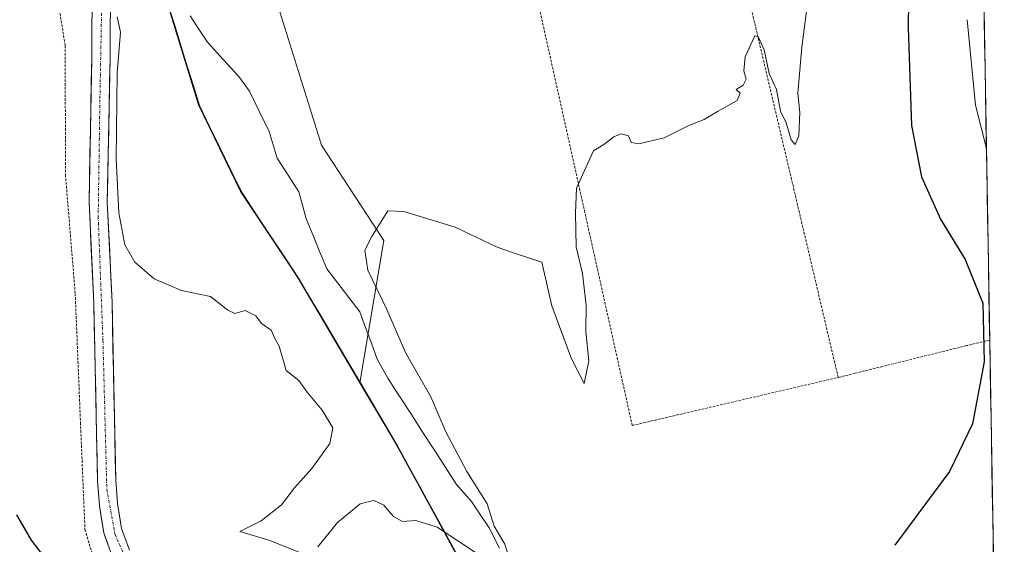
# Model space of a CAD drawing. Units: metres. Extents: x 616209 to 616652, y 4791894 to 4794209.
# Drawn here: x 616431 to 616627, y 4793484 to 4793589 of the extents above; entities that cross this region are included whole.
import ezdxf

# ---------------------------------------------------------------- set-up
doc = ezdxf.new("R2010")
doc.units = ezdxf.units.M
doc.header["$MEASUREMENT"] = 0
doc.linetypes.add('TRAZO_Y_PUNTO', pattern=[1, 0.5, -0.25, 0, -0.25])
doc.linetypes.add('TRAZOS', pattern=[0.75, 0.5, -0.25])
for name, color, linetype, lineweight in [('Alambrada', 19, 'TRAZOS', 0), ('Comunidad autónoma', 142, 'Continuous', 30), ('Corriente natural lineal', 142, 'Continuous', 13), ('Cultivos herbáceos CxS', 92, 'Continuous', 0), ('Curva de nivel maestra', 36, 'Continuous', 30), ('Curva de nivel normal', 36, 'Continuous', 0), ('Municipio', 9, 'Continuous', 13), ('Municipio CxS', 142, 'Continuous', 0), ('Nación', 19, 'Continuous', 30), ('Pastizal CxS', 92, 'Continuous', 0), ('Pista', 135, 'Continuous', 13), ('Pista Cxs', 135, 'Continuous', 0), ('Pista eje', 135, 'TRAZO_Y_PUNTO', 0), ('Prado CxS', 92, 'Continuous', 0), ('Provincia', 19, 'Continuous', 0)]:
    doc.layers.add(name, color=color, linetype=linetype, lineweight=lineweight)

# ---------------------------------------------------------------- blocks, each defined once
blk = doc.blocks.new('*U150')
at = {"layer": 'Cultivos herbáceos CxS', "color": 92, "linetype": 'Continuous', "lineweight": 0}
blk.add_polyline3d([(616430.3, 4793664.04, 67.83), (616432.46, 4793656.4, 67.78), (616432.78, 4793655.28, 67.77), (616433.06, 4793654.29, 67.76), (616437.26, 4793639.33, 68.08), (616438.26, 4793613.61, 69.49), (616438.06, 4793601.18, 71.12), (616437.94, 4793593.97, 72.14), (616448.3, 4793592.82, 69.89), (616460.11, 4793591.64, 67.59), (616466.19, 4793571.98, 68.91), (616474.54, 4793554.74, 69.11), (616485.94, 4793537.53, 69.22), (616494.4, 4793523.22, 69.38), (616498.32, 4793516.57, 69.44), (616505.68, 4793504.09, 69.7), (616520.06, 4793477.75, 70.34)], dxfattribs=at)
blk = doc.blocks.new('*U151')
at = {"layer": 'Prado CxS', "color": 92, "linetype": 'Continuous', "lineweight": 0}
blk.add_polyline3d([(616520.06, 4793477.75, 70.34), (616505.68, 4793504.09, 69.7), (616498.32, 4793516.57, 69.44), (616503.13, 4793544.91, 70.19), (616490.65, 4793563.93, 69.71), (616481.05, 4793594.87, 69.06), (616471.7, 4793624.99, 68.09), (616466.5, 4793664.71, 67.46), (616461.21, 4793686.76, 67.73), (616457.47, 4793718.4, 67.33), (616466.96, 4793753.09, 71.06), (616491.16, 4793768.94, 73.27), (616522.8, 4793784.75, 75.84), (616544.55, 4793788.71, 74.73), (616551.9, 4793786.26, 74.43), (616568.28, 4793780.8, 73.36), (616590.04, 4793764.98, 75.02), (616620.34, 4793729.94, 80.89), (616626.53, 4793370.45, 72.12)], dxfattribs=at)
blk = doc.blocks.new('*U153')
at = {"layer": 'Prado CxS', "color": 92, "linetype": 'Continuous', "lineweight": 0}
blk.add_polyline3d([(616620.34, 4793729.94, 80.89), (616590.04, 4793764.98, 75.02), (616568.28, 4793780.8, 73.36), (616551.9, 4793786.26, 74.43), (616544.55, 4793788.71, 74.73), (616522.8, 4793784.75, 75.84), (616491.16, 4793768.94, 73.27), (616466.96, 4793753.09, 71.06), (616457.47, 4793718.4, 67.33), (616461.21, 4793686.76, 67.73), (616466.5, 4793664.71, 67.46), (616471.7, 4793624.99, 68.09), (616481.05, 4793594.87, 69.06), (616490.65, 4793563.93, 69.71), (616503.13, 4793544.91, 70.19), (616498.32, 4793516.57, 69.44)], dxfattribs=at)
blk = doc.blocks.new('*U154')
at = {"layer": 'Pastizal CxS', "color": 92, "linetype": 'Continuous', "lineweight": 0}
blk.add_polyline3d([(616620.34, 4793729.94, 80.89), (616590.04, 4793764.98, 75.02), (616568.28, 4793780.8, 73.36), (616551.9, 4793786.26, 74.43), (616544.55, 4793788.71, 74.73), (616522.8, 4793784.75, 75.84), (616491.16, 4793768.94, 73.27), (616466.96, 4793753.09, 71.06), (616457.47, 4793718.4, 67.33), (616461.21, 4793686.76, 67.73), (616466.5, 4793664.71, 67.46), (616471.7, 4793624.99, 68.09), (616481.05, 4793594.87, 69.06), (616490.65, 4793563.93, 69.71), (616503.13, 4793544.91, 70.19), (616498.32, 4793516.57, 69.44)], dxfattribs=at)
blk = doc.blocks.new('*U160')
at = {"layer": 'Curva de nivel normal', "color": 36, "linetype": 'Continuous', "lineweight": 0}
blk.add_polyline3d([(616623.21, 4793563.26, 80), (616621.06, 4793571.91, 80), (616619.35, 4793588.98, 80)], dxfattribs=at)
blk = doc.blocks.new('*U163')
at = {"layer": 'Curva de nivel maestra', "color": 36, "linetype": 'Continuous', "lineweight": 30}
for points in [[(616436.16, 4793480.89, 75), (616432.88, 4793485.19, 75), (616429.92, 4793490.23, 75)], [(616607.84, 4793603.69, 75), (616607.6, 4793587.38, 75), (616608.29, 4793567.86, 75), (616610.25, 4793557.61, 75), (616614.03, 4793549.22, 75), (616618.97, 4793541.17, 75), (616622.48, 4793532.43, 75), (616622.77, 4793520.72, 75), (616620.43, 4793508.38, 75), (616615.82, 4793498.88, 75), (616604.97, 4793484.16, 75)]]:
    blk.add_polyline3d(points, dxfattribs=at)

msp = doc.modelspace()

# ---------------------------------------------------------------- linework, layer by layer
at = {"layer": 'Alambrada', "color": 19, "linetype": 'TRAZOS', "lineweight": 0}
for points in [[(616593.67, 4793517.63, 70.74), (616570.8, 4793614.72, 69.06), (616530.69, 4793606.61, 69.12), (616552.62, 4793508.04, 70.67), (616593.67, 4793517.63, 70.74)], [(616437.94, 4793593.97, 72.2), (616439.6, 4793583.81, 72), (616439.64, 4793558.07, 71.76), (616441.59, 4793534.33, 71.8), (616442.64, 4793508.59, 72.53), (616443.53, 4793487.29, 72.37), (616446.12, 4793478.59, 73.06), (616453.67, 4793466.13, 73.41), (616469.55, 4793449.47, 74), (616485.96, 4793430.38, 72.83), (616504.36, 4793408.43, 72.48), (616519.15, 4793397.58, 72.5), (616541.12, 4793391.71, 71.84), (616552.57, 4793389.76, 72.08), (616560.01, 4793387.93, 71.93), (616585.53, 4793377.28, 71.98), (616625.71, 4793356.19, 73.2), (616626.78, 4793355.96, 73.22)], [(616623.86, 4793525.07, 75.14), (616619.28, 4793523.97, 73.24), (616597.08, 4793518.47, 70.34), (616593.67, 4793517.63, 70.74)]]:
    msp.add_polyline3d(points, dxfattribs=at)
at = {"layer": 'Comunidad autónoma', "color": 142, "linetype": 'Continuous', "lineweight": 30}
msp.add_polyline3d([(616460.21, 4793591.52, 67.72), (616461.43, 4793587.59, 67.63), (616462.64, 4793583.66, 68.12), (616463.86, 4793579.72, 68.53), (616465.07, 4793575.79, 68.74), (616466.29, 4793571.86, 68.85), (616468.38, 4793567.55, 68.87), (616470.46, 4793563.24, 68.99), (616472.55, 4793558.94, 68.97), (616474.64, 4793554.63, 69), (616476.92, 4793551.19, 69.03), (616479.2, 4793547.74, 69.07), (616481.48, 4793544.3, 69.11), (616483.76, 4793540.85, 69.08), (616486.04, 4793537.41, 69.04), (616488.51, 4793533.23, 69.16), (616490.98, 4793529.05, 69.29), (616493.45, 4793524.87, 69.27), (616495.92, 4793520.7, 69.28), (616498.38, 4793516.52, 69.45), (616500.85, 4793512.34, 69.41), (616503.32, 4793508.16, 69.42), (616505.79, 4793503.98, 69.57), (616507.84, 4793500.22, 69.69), (616509.9, 4793496.45, 69.72), (616511.95, 4793492.69, 69.76), (616514, 4793488.93, 69.86), (616516.05, 4793485.17, 69.98), (616518.11, 4793481.4, 70.09)], dxfattribs=at)
at = {"layer": 'Corriente natural lineal', "color": 142, "linetype": 'Continuous', "lineweight": 13}
msp.add_polyline3d([(616526.14, 4793483.6, 69.61), (616524.08, 4793487.6, 69.62), (616522.32, 4793490.26, 69.35), (616520.57, 4793492.91, 69.39), (616517.62, 4793496.26, 69.56), (616515.33, 4793499.8, 69.66), (616513.04, 4793503.34, 69.8), (616510.75, 4793506.87, 69.73), (616508.46, 4793510.41, 69.59), (616506.16, 4793513.95, 69.48), (616503.87, 4793517.49, 69.4), (616501.8, 4793521.3, 69.15), (616500.63, 4793524.43, 69.02), (616499.46, 4793527.57, 69.03), (616498.29, 4793530.7, 69.08), (616496.1, 4793533.57, 69.09), (616493.91, 4793536.43, 69.05), (616491.72, 4793539.3, 68.7), (616490.36, 4793542.62, 68.77), (616489, 4793545.94, 69.07), (616487.65, 4793549.27, 69.21), (616486.92, 4793551.97, 69.17), (616486.19, 4793554.66, 69.16), (616484.01, 4793558, 69.08), (616481.83, 4793561.34, 68.99), (616481.04, 4793564.02, 69), (616480.25, 4793566.69, 69.09), (616478.28, 4793570.7, 69.08), (616476.32, 4793574.72, 68.96), (616474.22, 4793577.62, 68.86), (616471.08, 4793581.04, 68.63), (616467.93, 4793584.46, 68.16), (616466.2, 4793587.1, 67.68), (616464.48, 4793589.74, 67.52)], dxfattribs=at)
at = {"layer": 'Cultivos herbáceos CxS', "color": 92, "linetype": 'Continuous', "lineweight": 0}
for points in [[(616460.11, 4793591.64, 67.59), (616466.19, 4793571.98, 68.91), (616474.54, 4793554.74, 69.11), (616485.94, 4793537.53, 69.22), (616494.4, 4793523.22, 69.38), (616498.32, 4793516.57, 69.44)], [(616498.32, 4793516.57, 69.44), (616505.68, 4793504.09, 69.7), (616520.06, 4793477.75, 70.34), (616524.16, 4793470.78, 70.15), (616526.35, 4793465.2, 70.28), (616527.31, 4793452.63, 69.59), (616527.55, 4793433.57, 71.26), (616528.23, 4793425.44, 71.8), (616530.79, 4793421.13, 71.74), (616537.26, 4793416.23, 71.37), (616541.12, 4793413.31, 71.34), (616573.98, 4793396.48, 71.9), (616602.89, 4793382.17, 72.43), (616622.63, 4793372.25, 71.89), (616625.85, 4793370.65, 72.11), (616626.53, 4793370.45, 72.12)]]:
    msp.add_polyline3d(points, dxfattribs=at)
at = {"layer": 'Curva de nivel normal', "color": 36, "linetype": 'Continuous', "lineweight": 0}
for points in [[(616529.69, 4793476.5, 70), (616527.22, 4793484.38, 70), (616525.07, 4793487.94, 70), (616523.68, 4793492.41, 70), (616519.64, 4793498.85, 70), (616515.46, 4793506.77, 70), (616512.46, 4793513.78, 70), (616507.45, 4793522.6, 70), (616503.68, 4793531.18, 70), (616499.9, 4793539.05, 70), (616499.32, 4793543, 70), (616500.73, 4793545.75, 70), (616503.89, 4793550.84, 70), (616507.07, 4793550.72, 70), (616517.3, 4793547.62, 70), (616525.71, 4793543.62, 70), (616529.26, 4793542.34, 70), (616534.62, 4793540.6, 70), (616536.62, 4793531.89, 70), (616540.48, 4793521.36, 70), (616543.03, 4793516.4, 70), (616543.99, 4793520.94, 70), (616543.36, 4793526.78, 70), (616543.4, 4793532.05, 70), (616542.72, 4793538.36, 70), (616541.44, 4793543.69, 70), (616541.31, 4793550.38, 70), (616541.53, 4793555.38, 70), (616543.76, 4793560.38, 70), (616544.9, 4793562.85, 70), (616546.98, 4793564.06, 70), (616548.95, 4793565.64, 70), (616550.43, 4793566.22, 70), (616551.84, 4793565.82, 70), (616552.38, 4793564.51, 70), (616553.94, 4793564.2, 70), (616558.97, 4793565.44, 70), (616564, 4793567.94, 70), (616566.97, 4793569.04, 70), (616569.62, 4793570.65, 70), (616573.5, 4793572.86, 70), (616574.14, 4793574.32, 70), (616573.34, 4793575.08, 70), (616574.75, 4793575.91, 70), (616575.34, 4793577.12, 70), (616574.86, 4793578.75, 70), (616575.12, 4793581.54, 70), (616577.03, 4793585.78, 70), (616577.74, 4793585.6, 70), (616578.89, 4793582.98, 70), (616579.9, 4793578.22, 70), (616581.4, 4793575.05, 70), (616582.15, 4793570.75, 70), (616583.3, 4793568.42, 70), (616584.32, 4793565.04, 70), (616585.1, 4793564.11, 70), (616585.83, 4793565.84, 70), (616585.99, 4793570.45, 70), (616585.65, 4793574.3, 70), (616586.43, 4793583.5, 70), (616588.68, 4793600.91, 70)], [(616449.94, 4793589.53, 70), (616450.62, 4793586.52, 70), (616449.97, 4793578.38, 70), (616449.78, 4793561.22, 70), (616450.27, 4793550.47, 70), (616451.48, 4793544.08, 70), (616453.47, 4793540.62, 70), (616457.34, 4793537.27, 70), (616462.78, 4793534.97, 70), (616468.57, 4793533.75, 70), (616472.01, 4793531.04, 70), (616473.38, 4793530.39, 70), (616475.48, 4793530.96, 70), (616477.58, 4793529.88, 70), (616478.75, 4793528.41, 70), (616480.66, 4793527.07, 70), (616481.4, 4793525.4, 70), (616482.21, 4793523.86, 70), (616483.61, 4793518.99, 70), (616486.15, 4793517.04, 70), (616487.83, 4793514.72, 70), (616490.82, 4793511.1, 70), (616492.92, 4793507.57, 70), (616492.37, 4793504.43, 70), (616488.74, 4793499.47, 70), (616485.32, 4793495.58, 70), (616482.68, 4793492.2, 70), (616478.65, 4793489.01, 70), (616474.37, 4793486.87, 70), (616480.2, 4793485.17, 70), (616486.7, 4793482.61, 70)], [(616489.92, 4793483.83, 70), (616493.89, 4793488.72, 70), (616498.4, 4793492.41, 70), (616501.13, 4793493.05, 70), (616503.09, 4793492.12, 70), (616505, 4793489.89, 70), (616506.84, 4793488.9, 70), (616509.49, 4793489.1, 70), (616513.72, 4793487.74, 70), (616522.19, 4793482.17, 70)]]:
    msp.add_polyline3d(points, dxfattribs=at)
at = {"layer": 'Municipio', "color": 9, "linetype": 'Continuous', "lineweight": 13}
msp.add_polyline3d([(616460.21, 4793591.52, 67.72), (616461.43, 4793587.59, 67.63), (616462.64, 4793583.66, 68.12), (616463.86, 4793579.72, 68.53), (616465.07, 4793575.79, 68.74), (616466.29, 4793571.86, 68.85), (616468.38, 4793567.55, 68.87), (616470.46, 4793563.24, 68.99), (616472.55, 4793558.94, 68.97), (616474.64, 4793554.63, 69), (616476.92, 4793551.19, 69.03), (616479.2, 4793547.74, 69.07), (616481.48, 4793544.3, 69.11), (616483.76, 4793540.85, 69.08), (616486.04, 4793537.41, 69.04), (616488.51, 4793533.23, 69.16), (616490.98, 4793529.05, 69.29), (616493.45, 4793524.87, 69.27), (616495.92, 4793520.7, 69.28), (616498.38, 4793516.52, 69.45), (616500.85, 4793512.34, 69.41), (616503.32, 4793508.16, 69.42), (616505.79, 4793503.98, 69.57), (616507.84, 4793500.22, 69.69), (616509.9, 4793496.45, 69.72), (616511.95, 4793492.69, 69.76), (616514, 4793488.93, 69.86), (616516.05, 4793485.17, 69.98), (616518.11, 4793481.4, 70.09)], dxfattribs=at)
at = {"layer": 'Municipio CxS', "color": 142, "linetype": 'Continuous', "lineweight": 0}
for points in [[(616518.11, 4793481.4, 70.09), (616516.05, 4793485.17, 69.98), (616514, 4793488.93, 69.86), (616511.95, 4793492.69, 69.76), (616509.9, 4793496.45, 69.72), (616507.84, 4793500.22, 69.69), (616505.79, 4793503.98, 69.57), (616503.32, 4793508.16, 69.42), (616500.85, 4793512.34, 69.41), (616498.38, 4793516.52, 69.45), (616495.92, 4793520.7, 69.28), (616493.45, 4793524.87, 69.27), (616490.98, 4793529.05, 69.29), (616488.51, 4793533.23, 69.16), (616486.04, 4793537.41, 69.04), (616483.76, 4793540.85, 69.08), (616481.48, 4793544.3, 69.11), (616479.2, 4793547.74, 69.07), (616476.92, 4793551.19, 69.03), (616474.64, 4793554.63, 69), (616472.55, 4793558.94, 68.97), (616470.46, 4793563.24, 68.99), (616468.38, 4793567.55, 68.87), (616466.29, 4793571.86, 68.85), (616465.07, 4793575.79, 68.74), (616463.86, 4793579.72, 68.53), (616462.64, 4793583.66, 68.12), (616461.43, 4793587.59, 67.63), (616460.21, 4793591.52, 67.72)], [(616622.76, 4793589.37, 81.1), (616622.84, 4793584.4, 80.93), (616622.93, 4793579.42, 80.87), (616623.01, 4793574.44, 80.75), (616623.1, 4793569.46, 80.3), (616623.19, 4793564.49, 80.07), (616623.27, 4793559.51, 79.8), (616623.36, 4793554.53, 79.27), (616623.44, 4793549.55, 78.37), (616623.53, 4793544.58, 77.28), (616623.61, 4793539.6, 76.09), (616623.7, 4793534.62, 75.3), (616623.79, 4793529.64, 75.03), (616623.87, 4793524.67, 75.16), (616623.96, 4793519.69, 75.24), (616624.04, 4793514.71, 75.6), (616624.13, 4793509.74, 76.07), (616624.21, 4793504.76, 76.78), (616624.3, 4793499.78, 77.6), (616624.39, 4793494.8, 78.49), (616624.47, 4793489.83, 79.19), (616624.56, 4793484.85, 79.7), (616624.64, 4793479.87, 79.81)]]:
    msp.add_polyline3d(points, dxfattribs=at)
at = {"layer": 'Nación', "color": 19, "linetype": 'Continuous', "lineweight": 30}
msp.add_polyline3d([(616460.21, 4793591.52, 67.72), (616461.43, 4793587.59, 67.63), (616462.64, 4793583.66, 68.12), (616463.86, 4793579.72, 68.53), (616465.07, 4793575.79, 68.74), (616466.29, 4793571.86, 68.85), (616468.38, 4793567.55, 68.87), (616470.46, 4793563.24, 68.99), (616472.55, 4793558.94, 68.97), (616474.64, 4793554.63, 69), (616476.92, 4793551.19, 69.03), (616479.2, 4793547.74, 69.07), (616481.48, 4793544.3, 69.11), (616483.76, 4793540.85, 69.08), (616486.04, 4793537.41, 69.04), (616488.51, 4793533.23, 69.16), (616490.98, 4793529.05, 69.29), (616493.45, 4793524.87, 69.27), (616495.92, 4793520.7, 69.28), (616498.38, 4793516.52, 69.45), (616500.85, 4793512.34, 69.41), (616503.32, 4793508.16, 69.42), (616505.79, 4793503.98, 69.57), (616507.84, 4793500.22, 69.69), (616509.9, 4793496.45, 69.72), (616511.95, 4793492.69, 69.76), (616514, 4793488.93, 69.86), (616516.05, 4793485.17, 69.98), (616518.11, 4793481.4, 70.09)], dxfattribs=at)
at = {"layer": 'Pastizal CxS', "color": 92, "linetype": 'Continuous', "lineweight": 0}
for points in [[(616481.05, 4793594.87, 69.06), (616490.65, 4793563.93, 69.71), (616503.13, 4793544.91, 70.19), (616498.32, 4793516.57, 69.44), (616498.32, 4793516.57, 69.44), (616494.4, 4793523.22, 69.38), (616485.94, 4793537.53, 69.22), (616474.54, 4793554.74, 69.11), (616466.19, 4793571.98, 68.91), (616460.11, 4793591.64, 67.59)], [(616460.11, 4793591.64, 67.59), (616466.19, 4793571.98, 68.91), (616474.54, 4793554.74, 69.11), (616485.94, 4793537.53, 69.22), (616494.4, 4793523.22, 69.38), (616498.32, 4793516.57, 69.44)]]:
    msp.add_polyline3d(points, dxfattribs=at)
at = {"layer": 'Pista', "color": 135, "linetype": 'Continuous', "lineweight": 13}
for points in [[(616452.38, 4793483.19), (616450.83, 4793487.53), (616450.03, 4793492.48), (616449.66, 4793497.21), (616449.41, 4793509.71), (616448.93, 4793532.64), (616447.99, 4793552.61), (616448.53, 4793581.24), (616448.59, 4793597.41), (616447.88, 4793607.37), (616447.6, 4793620.96), (616446.72, 4793630.91), (616444.43, 4793642.88), (616440.58, 4793657.71), (616434.28, 4793678.94), (616429.47, 4793693.14), (616427.26, 4793701.63), (616424.36, 4793716.64), (616422.41, 4793728.99), (616421.85, 4793735.06), (616421.76, 4793744.7), (616420.63, 4793754.64)], [(616418.2, 4793737.13), (616418.21, 4793734.87), (616418.8, 4793728.54), (616420.77, 4793716.01), (616423.71, 4793700.82), (616425.98, 4793692.1), (616430.81, 4793677.84), (616437.07, 4793656.73), (616440.88, 4793642.08), (616443.11, 4793630.4), (616443.97, 4793620.76), (616444.25, 4793607.2), (616444.95, 4793597.29), (616444.89, 4793581.28), (616444.35, 4793552.56), (616445.3, 4793532.51), (616446.03, 4793497.03), (616446.41, 4793492.04), (616447.29, 4793486.62), (616449.08, 4793481.61)]]:
    msp.add_lwpolyline(points, dxfattribs=at)
at = {"layer": 'Pista Cxs', "color": 135, "linetype": 'Continuous', "lineweight": 0}
for points in [[(616448.19, 4793484.12, 71.73), (616447.29, 4793486.62, 71.53), (616446.85, 4793489.33, 71.31), (616446.41, 4793492.04, 71.39), (616446.22, 4793494.54, 71.48), (616446.03, 4793497.03, 71.58), (616445.94, 4793501.47, 71.61), (616445.85, 4793505.9, 71.64), (616445.76, 4793510.34, 71.66), (616445.67, 4793514.77, 71.62), (616445.57, 4793519.21, 71.56), (616445.48, 4793523.64, 71.52), (616445.39, 4793528.08, 71.37), (616445.3, 4793532.51, 71.23), (616445.11, 4793536.52, 71.1), (616444.92, 4793540.53, 70.98), (616444.73, 4793544.54, 70.88), (616444.54, 4793548.55, 70.76), (616444.35, 4793552.56, 70.74), (616444.44, 4793557.35, 70.82), (616444.53, 4793562.13, 70.74), (616444.62, 4793566.92, 70.76), (616444.71, 4793571.71, 70.83), (616444.8, 4793576.49, 70.83), (616444.89, 4793581.28, 70.75), (616444.91, 4793585.28, 70.67), (616444.92, 4793589.29, 70.55)], [(616448.56, 4793589.33, 69.78), (616448.55, 4793585.28, 69.84), (616448.53, 4793581.24, 69.85), (616448.44, 4793576.47, 69.9), (616448.35, 4793571.7, 70.01), (616448.26, 4793566.93, 70.11), (616448.17, 4793562.15, 70.16), (616448.08, 4793557.38, 70.2), (616447.99, 4793552.61, 70.27), (616448.23, 4793547.62, 70.34), (616448.46, 4793542.63, 70.46), (616448.7, 4793537.63, 70.65), (616448.93, 4793532.64, 70.9), (616449.03, 4793528.05, 71.09), (616449.12, 4793523.47, 71.22), (616449.22, 4793518.88, 71.31), (616449.31, 4793514.3, 71.38), (616449.41, 4793509.71, 71.41), (616449.49, 4793505.54, 71.42), (616449.58, 4793501.38, 71.38), (616449.66, 4793497.21, 71.27), (616450.03, 4793492.48, 71.07), (616450.43, 4793490.01, 71.07), (616450.83, 4793487.53, 71.13), (616452.38, 4793483.19, 71.14)]]:
    msp.add_polyline3d(points, dxfattribs=at)
at = {"layer": 'Pista eje', "color": 135, "linetype": 'TRAZO_Y_PUNTO', "lineweight": 0}
msp.add_lwpolyline([(616420, 4793738.39), (616421.23, 4793723.2), (616424.76, 4793705.46), (616427.85, 4793691.93), (616435.77, 4793667.29), (616439.11, 4793655.8), (616443.15, 4793641.16), (616444.88, 4793628.67), (616445.82, 4793620.82), (616446.94, 4793595.76), (616446.51, 4793573.02), (616446.17, 4793549.68), (616447.12, 4793524.96), (616447.89, 4793495.33), (616449.52, 4793486.29), (616453.05, 4793478.45)], dxfattribs=at)
at = {"layer": 'Prado CxS', "color": 92, "linetype": 'Continuous', "lineweight": 0}
for points in [[(616620.34, 4793729.94, 80.89), (616626.53, 4793370.45, 72.12)], [(616498.32, 4793516.57, 69.44), (616505.68, 4793504.09, 69.7), (616520.06, 4793477.75, 70.34), (616524.16, 4793470.78, 70.15), (616526.35, 4793465.2, 70.28), (616527.31, 4793452.63, 69.59), (616527.55, 4793433.57, 71.26), (616528.23, 4793425.44, 71.8), (616530.79, 4793421.13, 71.74), (616537.26, 4793416.23, 71.37), (616541.12, 4793413.31, 71.34), (616573.98, 4793396.48, 71.9), (616602.89, 4793382.17, 72.43), (616622.63, 4793372.25, 71.89), (616625.85, 4793370.65, 72.11), (616626.53, 4793370.45, 72.12)]]:
    msp.add_polyline3d(points, dxfattribs=at)
at = {"layer": 'Provincia', "color": 19, "linetype": 'Continuous', "lineweight": 0}
msp.add_polyline3d([(616460.21, 4793591.52, 67.72), (616461.43, 4793587.59, 67.63), (616462.64, 4793583.66, 68.12), (616463.86, 4793579.72, 68.53), (616465.07, 4793575.79, 68.74), (616466.29, 4793571.86, 68.85), (616468.38, 4793567.55, 68.87), (616470.46, 4793563.24, 68.99), (616472.55, 4793558.94, 68.97), (616474.64, 4793554.63, 69), (616476.92, 4793551.19, 69.03), (616479.2, 4793547.74, 69.07), (616481.48, 4793544.3, 69.11), (616483.76, 4793540.85, 69.08), (616486.04, 4793537.41, 69.04), (616488.51, 4793533.23, 69.16), (616490.98, 4793529.05, 69.29), (616493.45, 4793524.87, 69.27), (616495.92, 4793520.7, 69.28), (616498.38, 4793516.52, 69.45), (616500.85, 4793512.34, 69.41), (616503.32, 4793508.16, 69.42), (616505.79, 4793503.98, 69.57), (616507.84, 4793500.22, 69.69), (616509.9, 4793496.45, 69.72), (616511.95, 4793492.69, 69.76), (616514, 4793488.93, 69.86), (616516.05, 4793485.17, 69.98), (616518.11, 4793481.4, 70.09)], dxfattribs=at)

# ---------------------------------------------------------------- block references
at = {"layer": 'Cultivos herbáceos CxS', "color": 92, "linetype": 'Continuous', "lineweight": 0}
msp.add_blockref('*U150', (0, 0), dxfattribs=at)
at = {"layer": 'Curva de nivel maestra', "color": 36, "linetype": 'Continuous', "lineweight": 30}
msp.add_blockref('*U163', (0, 0), dxfattribs=at)
at = {"layer": 'Curva de nivel normal', "color": 36, "linetype": 'Continuous', "lineweight": 0}
msp.add_blockref('*U160', (0, 0), dxfattribs=at)
at = {"layer": 'Pastizal CxS', "color": 92, "linetype": 'Continuous', "lineweight": 0}
msp.add_blockref('*U154', (0, 0), dxfattribs=at)
at = {"layer": 'Prado CxS', "color": 92, "linetype": 'Continuous', "lineweight": 0}
for name in ['*U151', '*U153']:
    msp.add_blockref(name, (0, 0), dxfattribs=at)

doc.saveas('drawing.dxf')
